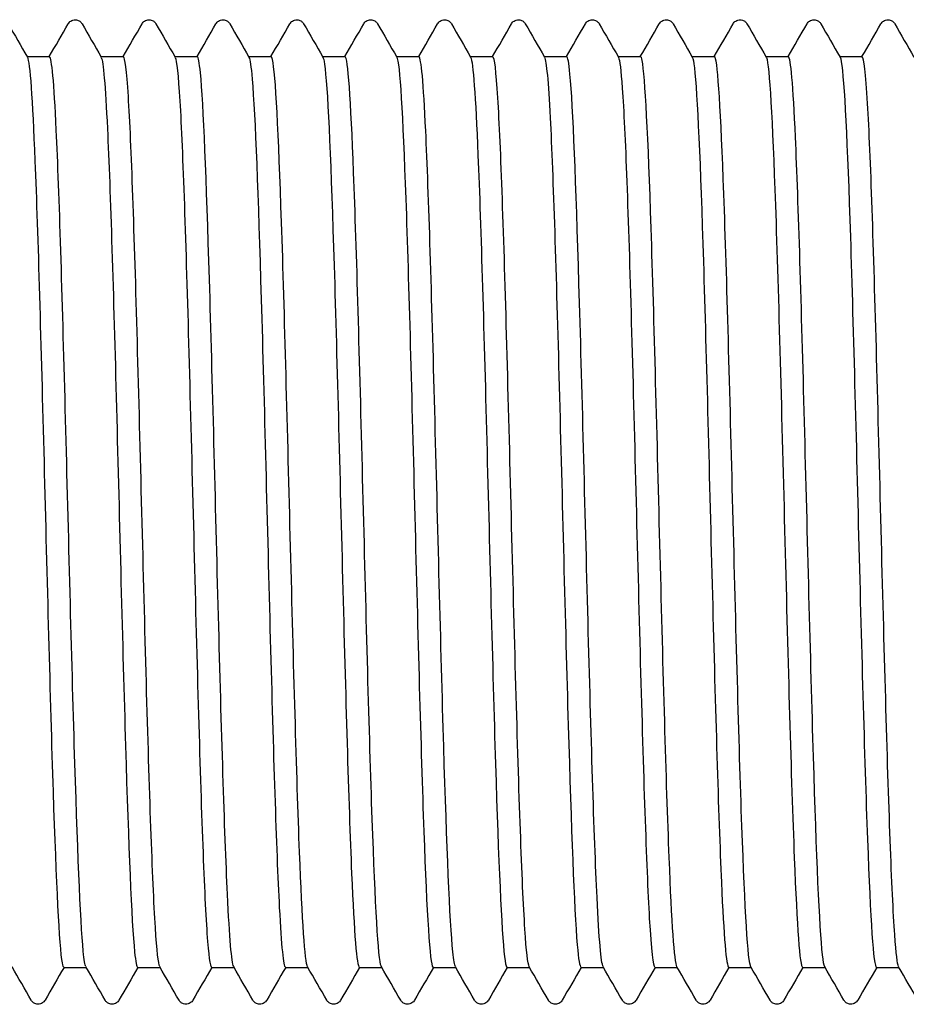
# Model space of a CAD drawing. Units: millimetres. Extents: x -154 to 410, y 10 to 584.
# Drawn here: x 210 to 214, y 116 to 120 of the extents above; entities that cross this region are included whole.
import ezdxf

# ---------------------------------------------------------------- set-up
doc = ezdxf.new("R2010")
doc.units = ezdxf.units.MM
doc.header["$LTSCALE"] = 2
doc.layers.add('Visible (ISO)', color=7, linetype='Continuous', lineweight=25)

msp = doc.modelspace()

# ---------------------------------------------------------------- linework, layer by layer
at = {"layer": 'Visible (ISO)'}
for p, q in [((210.3102, 119.6793), (210.3922, 119.6793)), ((210.5802, 119.6793), (210.6622, 119.6793)), ((210.8502, 119.6793), (210.9322, 119.6793)), ((211.1202, 119.6793), (211.2022, 119.6793)), ((211.3902, 119.6793), (211.4722, 119.6793)), ((211.6602, 119.6793), (211.7422, 119.6793)), ((211.9302, 119.6793), (212.0122, 119.6793)), ((212.2002, 119.6793), (212.2822, 119.6793)), ((212.4702, 119.6793), (212.5522, 119.6793)), ((212.7402, 119.6793), (212.8222, 119.6793)), ((213.0102, 119.6793), (213.0922, 119.6793)), ((213.2802, 119.6793), (213.3622, 119.6793)), ((210.4442, 116.3493), (210.5262, 116.3493)), ((210.7142, 116.3493), (210.7962, 116.3493)), ((210.9842, 116.3493), (211.0662, 116.3493)), ((211.2542, 116.3493), (211.3362, 116.3493)), ((211.5242, 116.3493), (211.6062, 116.3493)), ((211.7942, 116.3493), (211.8762, 116.3493)), ((212.0642, 116.3493), (212.1462, 116.3493)), ((212.3342, 116.3493), (212.4162, 116.3493)), ((212.6042, 116.3493), (212.6862, 116.3493)), ((212.8742, 116.3493), (212.9562, 116.3493)), ((213.1442, 116.3493), (213.2262, 116.3493)), ((213.4142, 116.3493), (213.4962, 116.3493))]:
    msp.add_line(p, q, dxfattribs=at)
for points, knots in [([(210.4605, 119.7993), (210.4615, 119.8009), (210.4627, 119.8028), (210.4672, 119.8078), (210.4715, 119.8113), (210.4803, 119.814), (210.4833, 119.8144), (210.4917, 119.8142), (210.4968, 119.8124), (210.5039, 119.8081), (210.5062, 119.8057), (210.5092, 119.8021), (210.5101, 119.8006), (210.5109, 119.7993)], [0, 0, 0, 0, 0.01580339, 0.01580339, 0.03637591, 0.03637591, 0.04565489, 0.04565489, 0.06179639, 0.06179639, 0.07736124, 0.07736124, 0.08991801, 0.08991801, 0.08991801, 0.08991801]), ([(210.7305, 119.7993), (210.7315, 119.8009), (210.7327, 119.8028), (210.7372, 119.8078), (210.7415, 119.8113), (210.7503, 119.814), (210.7533, 119.8144), (210.7617, 119.8142), (210.7668, 119.8124), (210.7739, 119.8081), (210.7762, 119.8057), (210.7792, 119.8021), (210.7801, 119.8006), (210.7809, 119.7993)], [0, 0, 0, 0, 0.01580339, 0.01580339, 0.03637591, 0.03637591, 0.04565489, 0.04565489, 0.06179639, 0.06179639, 0.07736124, 0.07736124, 0.08991801, 0.08991801, 0.08991801, 0.08991801]), ([(211.0005, 119.7993), (211.0015, 119.8009), (211.0027, 119.8028), (211.0072, 119.8078), (211.0115, 119.8113), (211.0203, 119.814), (211.0233, 119.8144), (211.0317, 119.8142), (211.0368, 119.8124), (211.0439, 119.8081), (211.0462, 119.8057), (211.0492, 119.8021), (211.0501, 119.8006), (211.0509, 119.7993)], [0, 0, 0, 0, 0.01580339, 0.01580339, 0.03637591, 0.03637591, 0.04565489, 0.04565489, 0.06179639, 0.06179639, 0.07736124, 0.07736124, 0.08991801, 0.08991801, 0.08991801, 0.08991801]), ([(211.2705, 119.7993), (211.2715, 119.8009), (211.2727, 119.8028), (211.2772, 119.8078), (211.2815, 119.8113), (211.2903, 119.814), (211.2933, 119.8144), (211.3017, 119.8142), (211.3068, 119.8124), (211.3139, 119.8081), (211.3162, 119.8057), (211.3192, 119.8021), (211.3201, 119.8006), (211.3209, 119.7993)], [0, 0, 0, 0, 0.01580339, 0.01580339, 0.03637591, 0.03637591, 0.04565489, 0.04565489, 0.06179639, 0.06179639, 0.07736124, 0.07736124, 0.08991801, 0.08991801, 0.08991801, 0.08991801]), ([(211.5405, 119.7993), (211.5415, 119.8009), (211.5427, 119.8028), (211.5472, 119.8078), (211.5515, 119.8113), (211.5603, 119.814), (211.5633, 119.8144), (211.5717, 119.8142), (211.5768, 119.8124), (211.5839, 119.8081), (211.5862, 119.8057), (211.5892, 119.8021), (211.5901, 119.8006), (211.5909, 119.7993)], [0, 0, 0, 0, 0.01580339, 0.01580339, 0.03637591, 0.03637591, 0.04565489, 0.04565489, 0.06179639, 0.06179639, 0.07736124, 0.07736124, 0.08991801, 0.08991801, 0.08991801, 0.08991801]), ([(211.8105, 119.7993), (211.8115, 119.8009), (211.8127, 119.8028), (211.8172, 119.8078), (211.8215, 119.8113), (211.8303, 119.814), (211.8333, 119.8144), (211.8417, 119.8142), (211.8468, 119.8124), (211.8539, 119.8081), (211.8562, 119.8057), (211.8592, 119.8021), (211.8601, 119.8006), (211.8609, 119.7993)], [0, 0, 0, 0, 0.01580339, 0.01580339, 0.03637591, 0.03637591, 0.04565489, 0.04565489, 0.06179639, 0.06179639, 0.07736124, 0.07736124, 0.08991801, 0.08991801, 0.08991801, 0.08991801]), ([(212.0805, 119.7993), (212.0815, 119.8009), (212.0827, 119.8028), (212.0872, 119.8078), (212.0915, 119.8113), (212.1003, 119.814), (212.1033, 119.8144), (212.1117, 119.8142), (212.1168, 119.8124), (212.1239, 119.8081), (212.1262, 119.8057), (212.1292, 119.8021), (212.1301, 119.8006), (212.1309, 119.7993)], [0, 0, 0, 0, 0.01580339, 0.01580339, 0.03637591, 0.03637591, 0.04565489, 0.04565489, 0.06179639, 0.06179639, 0.07736124, 0.07736124, 0.08991801, 0.08991801, 0.08991801, 0.08991801]), ([(212.3505, 119.7993), (212.3515, 119.8009), (212.3527, 119.8028), (212.3572, 119.8078), (212.3615, 119.8113), (212.3703, 119.814), (212.3733, 119.8144), (212.3817, 119.8142), (212.3868, 119.8124), (212.3939, 119.8081), (212.3962, 119.8057), (212.3992, 119.8021), (212.4001, 119.8006), (212.4009, 119.7993)], [0, 0, 0, 0, 0.01580339, 0.01580339, 0.03637591, 0.03637591, 0.04565489, 0.04565489, 0.06179639, 0.06179639, 0.07736124, 0.07736124, 0.08991801, 0.08991801, 0.08991801, 0.08991801]), ([(212.6205, 119.7993), (212.6215, 119.8009), (212.6227, 119.8028), (212.6272, 119.8078), (212.6315, 119.8113), (212.6403, 119.814), (212.6433, 119.8144), (212.6517, 119.8142), (212.6568, 119.8124), (212.6639, 119.8081), (212.6662, 119.8057), (212.6692, 119.8021), (212.6701, 119.8006), (212.6709, 119.7993)], [0, 0, 0, 0, 0.01580339, 0.01580339, 0.03637591, 0.03637591, 0.04565489, 0.04565489, 0.06179639, 0.06179639, 0.07736124, 0.07736124, 0.08991801, 0.08991801, 0.08991801, 0.08991801]), ([(212.8905, 119.7993), (212.8915, 119.8009), (212.8927, 119.8028), (212.8972, 119.8078), (212.9015, 119.8113), (212.9103, 119.814), (212.9133, 119.8144), (212.9217, 119.8142), (212.9268, 119.8124), (212.9339, 119.8081), (212.9362, 119.8057), (212.9392, 119.8021), (212.9401, 119.8006), (212.9409, 119.7993)], [0, 0, 0, 0, 0.01580339, 0.01580339, 0.03637591, 0.03637591, 0.04565489, 0.04565489, 0.06179639, 0.06179639, 0.07736124, 0.07736124, 0.08991801, 0.08991801, 0.08991801, 0.08991801]), ([(213.1605, 119.7993), (213.1615, 119.8009), (213.1627, 119.8028), (213.1672, 119.8078), (213.1715, 119.8113), (213.1803, 119.814), (213.1833, 119.8144), (213.1917, 119.8142), (213.1968, 119.8124), (213.2039, 119.8081), (213.2062, 119.8057), (213.2092, 119.8021), (213.2101, 119.8006), (213.2109, 119.7993)], [0, 0, 0, 0, 0.01580339, 0.01580339, 0.03637591, 0.03637591, 0.04565489, 0.04565489, 0.06179639, 0.06179639, 0.07736124, 0.07736124, 0.08991801, 0.08991801, 0.08991801, 0.08991801]), ([(213.4305, 119.7993), (213.4315, 119.8009), (213.4327, 119.8028), (213.4372, 119.8078), (213.4415, 119.8113), (213.4503, 119.814), (213.4533, 119.8144), (213.4617, 119.8142), (213.4668, 119.8124), (213.4739, 119.8081), (213.4762, 119.8057), (213.4792, 119.8021), (213.4801, 119.8006), (213.4809, 119.7993)], [0, 0, 0, 0, 0.01580339, 0.01580339, 0.03637591, 0.03637591, 0.04565489, 0.04565489, 0.06179639, 0.06179639, 0.07736124, 0.07736124, 0.08991801, 0.08991801, 0.08991801, 0.08991801]), ([(210.3111, 119.6772), (210.3204, 119.66), (210.3296, 119.5263), (210.3389, 119.298), (210.3499, 119.0257), (210.361, 118.6218), (210.372, 118.1967), (210.383, 117.7716), (210.3941, 117.3301), (210.4051, 116.9924), (210.4162, 116.6548), (210.4272, 116.425), (210.4382, 116.3655), (210.4402, 116.3547), (210.4422, 116.3496), (210.4442, 116.3499)], [430.442866, 430.442866, 430.442866, 430.442866, 431.088592, 431.088592, 431.088592, 431.859236, 431.859236, 431.859236, 432.629803, 432.629803, 432.629803, 433.400296, 433.400296, 433.400296, 433.539786, 433.539786, 433.539786, 433.539786]), ([(210.5252, 116.352), (210.5221, 116.3571), (210.5189, 116.3758), (210.5157, 116.4085), (210.5047, 116.5207), (210.4937, 116.7967), (210.4828, 117.162), (210.4718, 117.5272), (210.4608, 117.9776), (210.4498, 118.3917), (210.4389, 118.8058), (210.4279, 119.179), (210.4169, 119.4106), (210.4087, 119.5848), (210.4004, 119.6774), (210.3922, 119.6785)], [-439.778299, -439.778299, -439.778299, -439.778299, -439.555686, -439.555686, -439.555686, -438.789601, -438.789601, -438.789601, -438.023529, -438.023529, -438.023529, -437.257469, -437.257469, -437.257469, -436.681379, -436.681379, -436.681379, -436.681379]), ([(210.5811, 119.6765), (210.5887, 119.6627), (210.5962, 119.5733), (210.6037, 119.4159), (210.6148, 119.1851), (210.6258, 118.8108), (210.6368, 118.3947), (210.6478, 117.9787), (210.6589, 117.5257), (210.6699, 117.159), (210.6809, 116.7924), (210.692, 116.5163), (210.703, 116.4059), (210.7067, 116.3684), (210.7105, 116.3501), (210.7142, 116.3505)], [436.726051, 436.726051, 436.726051, 436.726051, 437.251638, 437.251638, 437.251638, 438.021685, 438.021685, 438.021685, 438.79166, 438.79166, 438.79166, 439.561562, 439.561562, 439.561562, 439.822972, 439.822972, 439.822972, 439.822972]), ([(210.7952, 116.3525), (210.7898, 116.3618), (210.7844, 116.4095), (210.7791, 116.495), (210.7681, 116.6689), (210.7571, 116.9973), (210.7461, 117.3917), (210.7352, 117.7861), (210.7242, 118.242), (210.7132, 118.6364), (210.7022, 119.0308), (210.6913, 119.3594), (210.6803, 119.5334), (210.6742, 119.6293), (210.6682, 119.6777), (210.6622, 119.6779)], [-446.061484, -446.061484, -446.061484, -446.061484, -445.684812, -445.684812, -445.684812, -444.918627, -444.918627, -444.918627, -444.152456, -444.152456, -444.152456, -443.386296, -443.386296, -443.386296, -442.964564, -442.964564, -442.964564, -442.964564]), ([(210.8511, 119.6762), (210.8569, 119.6662), (210.8626, 119.6127), (210.8684, 119.5169), (210.8794, 119.3329), (210.8904, 118.9948), (210.9014, 118.5945), (210.9124, 118.1942), (210.9235, 117.7363), (210.9345, 117.3453), (210.9455, 116.9543), (210.9565, 116.6346), (210.9676, 116.4731), (210.9731, 116.3916), (210.9787, 116.3509), (210.9842, 116.3508)], [443.009237, 443.009237, 443.009237, 443.009237, 443.409997, 443.409997, 443.409997, 444.179472, 444.179472, 444.179472, 444.948877, 444.948877, 444.948877, 445.718212, 445.718212, 445.718212, 446.106157, 446.106157, 446.106157, 446.106157]), ([(211.0652, 116.3521), (211.0577, 116.3661), (211.0501, 116.4569), (211.0425, 116.6167), (211.0315, 116.8479), (211.0205, 117.2208), (211.0095, 117.6349), (210.9986, 118.049), (210.9876, 118.4996), (210.9766, 118.8652), (210.9656, 119.2307), (210.9547, 119.5071), (210.9437, 119.6198), (210.9398, 119.6593), (210.936, 119.6785), (210.9322, 119.6781)], [-452.34467, -452.34467, -452.34467, -452.34467, -451.814741, -451.814741, -451.814741, -451.048456, -451.048456, -451.048456, -450.282183, -450.282183, -450.282183, -449.515923, -449.515923, -449.515923, -449.247749, -449.247749, -449.247749, -449.247749]), ([(211.1211, 119.6764), (211.125, 119.6701), (211.1289, 119.6437), (211.1328, 119.5968), (211.1438, 119.4642), (211.1548, 119.1691), (211.1658, 118.7917), (211.1769, 118.4143), (211.1879, 117.959), (211.1989, 117.5492), (211.2099, 117.1395), (211.2209, 116.7801), (211.2319, 116.5685), (211.2394, 116.4257), (211.2468, 116.3513), (211.2542, 116.3505)], [449.292422, 449.292422, 449.292422, 449.292422, 449.56386, 449.56386, 449.56386, 450.332786, 450.332786, 450.332786, 451.101645, 451.101645, 451.101645, 451.870438, 451.870438, 451.870438, 452.389342, 452.389342, 452.389342, 452.389342]), ([(211.3352, 116.3512), (211.3255, 116.3691), (211.3157, 116.5186), (211.3059, 116.7703), (211.2949, 117.053), (211.284, 117.4616), (211.273, 117.8856), (211.262, 118.3097), (211.251, 118.7446), (211.2401, 119.0729), (211.2291, 119.4012), (211.2181, 119.6193), (211.2071, 119.6683), (211.2055, 119.6756), (211.2038, 119.6792), (211.2022, 119.679)], [-458.627855, -458.627855, -458.627855, -458.627855, -457.945485, -457.945485, -457.945485, -457.179097, -457.179097, -457.179097, -456.412722, -456.412722, -456.412722, -455.64636, -455.64636, -455.64636, -455.530935, -455.530935, -455.530935, -455.530935]), ([(211.3911, 119.6772), (211.3931, 119.674), (211.3951, 119.6656), (211.3971, 119.6517), (211.4081, 119.5743), (211.4191, 119.3287), (211.4301, 118.9816), (211.4411, 118.6346), (211.4521, 118.1899), (211.4631, 117.7681), (211.4741, 117.3464), (211.4851, 116.9524), (211.4961, 116.693), (211.5055, 116.4721), (211.5149, 116.3509), (211.5242, 116.3497)], [455.575607, 455.575607, 455.575607, 455.575607, 455.713416, 455.713416, 455.713416, 456.481817, 456.481817, 456.481817, 457.250155, 457.250155, 457.250155, 458.018428, 458.018428, 458.018428, 458.672527, 458.672527, 458.672527, 458.672527]), ([(211.6052, 116.3511), (211.6043, 116.3527), (211.6033, 116.3556), (211.6023, 116.3598), (211.5914, 116.4074), (211.5804, 116.6242), (211.5694, 116.9518), (211.5584, 117.2793), (211.5474, 117.7138), (211.5365, 118.138), (211.5255, 118.5622), (211.5145, 118.9714), (211.5035, 119.2551), (211.4931, 119.5252), (211.4826, 119.6787), (211.4722, 119.6793)], [-464.91104, -464.91104, -464.91104, -464.91104, -464.843561, -464.843561, -464.843561, -464.077056, -464.077056, -464.077056, -463.310564, -463.310564, -463.310564, -462.544085, -462.544085, -462.544085, -461.81412, -461.81412, -461.81412, -461.81412]), ([(211.6611, 119.6777), (211.6611, 119.6777), (211.6611, 119.6777), (211.6611, 119.6777), (211.6721, 119.6586), (211.6831, 119.4686), (211.6941, 119.1592), (211.7051, 118.8497), (211.7161, 118.4244), (211.7271, 117.9982), (211.7381, 117.5721), (211.7491, 117.1501), (211.7601, 116.8464), (211.7711, 116.5427), (211.7821, 116.3608), (211.7931, 116.3499), (211.7935, 116.3495), (211.7939, 116.3493), (211.7942, 116.3494)], [461.858793, 461.858793, 461.858793, 461.858793, 461.858854, 461.858854, 461.858854, 462.626754, 462.626754, 462.626754, 463.394592, 463.394592, 463.394592, 464.16237, 464.16237, 464.16237, 464.930087, 464.930087, 464.930087, 464.955713, 464.955713, 464.955713, 464.955713]), ([(211.8752, 116.352), (211.8721, 116.357), (211.869, 116.3751), (211.8659, 116.4065), (211.8549, 116.517), (211.8439, 116.7917), (211.8329, 117.1564), (211.8219, 117.521), (211.811, 117.9715), (211.8, 118.3862), (211.789, 118.8009), (211.778, 119.1752), (211.767, 119.408), (211.7587, 119.5838), (211.7505, 119.6774), (211.7422, 119.6785)], [-471.194225, -471.194225, -471.194225, -471.194225, -470.976074, -470.976074, -470.976074, -470.209464, -470.209464, -470.209464, -469.442867, -469.442867, -469.442867, -468.676283, -468.676283, -468.676283, -468.097305, -468.097305, -468.097305, -468.097305]), ([(211.9311, 119.6771), (211.9401, 119.6604), (211.9491, 119.5347), (211.958, 119.3189), (211.969, 119.0543), (211.98, 118.6572), (211.991, 118.2351), (212.002, 117.813), (212.013, 117.3706), (212.024, 117.0276), (212.035, 116.6846), (212.046, 116.4448), (212.057, 116.3731), (212.0594, 116.3573), (212.0618, 116.3497), (212.0642, 116.35)], [468.141978, 468.141978, 468.141978, 468.141978, 468.767782, 468.767782, 468.767782, 469.535145, 469.535145, 469.535145, 470.30245, 470.30245, 470.30245, 471.069698, 471.069698, 471.069698, 471.238898, 471.238898, 471.238898, 471.238898]), ([(212.1452, 116.3525), (212.14, 116.3615), (212.1347, 116.4072), (212.1294, 116.4891), (212.1184, 116.6597), (212.1075, 116.9858), (212.0965, 117.3791), (212.0855, 117.7724), (212.0745, 118.2287), (212.0635, 118.6246), (212.0526, 119.0205), (212.0416, 119.3516), (212.0306, 119.5286), (212.0244, 119.6275), (212.0183, 119.6776), (212.0122, 119.6779)], [-477.477411, -477.477411, -477.477411, -477.477411, -477.109439, -477.109439, -477.109439, -476.342721, -476.342721, -476.342721, -475.576017, -475.576017, -475.576017, -474.809327, -474.809327, -474.809327, -474.380491, -474.380491, -474.380491, -474.380491]), ([(212.2011, 119.6764), (212.208, 119.6639), (212.2149, 119.5888), (212.2218, 119.4554), (212.2327, 119.2422), (212.2437, 118.8825), (212.2547, 118.4733), (212.2657, 118.0642), (212.2767, 117.6103), (212.2877, 117.2343), (212.2987, 116.8583), (212.3096, 116.5644), (212.3206, 116.432), (212.3252, 116.3773), (212.3297, 116.3504), (212.3342, 116.3507)], [474.425163, 474.425163, 474.425163, 474.425163, 474.905088, 474.905088, 474.905088, 475.671998, 475.671998, 475.671998, 476.438854, 476.438854, 476.438854, 477.205655, 477.205655, 477.205655, 477.522083, 477.522083, 477.522083, 477.522083]), ([(212.4152, 116.3521), (212.4078, 116.3657), (212.4004, 116.4523), (212.393, 116.6051), (212.382, 116.8317), (212.3711, 117.2016), (212.3601, 117.6147), (212.3491, 118.0279), (212.3381, 118.4797), (212.3271, 118.8481), (212.3161, 119.2164), (212.3052, 119.4973), (212.2942, 119.6147), (212.2902, 119.6575), (212.2862, 119.6784), (212.2822, 119.6781)], [-483.760596, -483.760596, -483.760596, -483.760596, -483.243665, -483.243665, -483.243665, -482.476839, -482.476839, -482.476839, -481.710027, -481.710027, -481.710027, -480.943228, -480.943228, -480.943228, -480.663676, -480.663676, -480.663676, -480.663676]), ([(212.4711, 119.6762), (212.4759, 119.6683), (212.4806, 119.6307), (212.4853, 119.5635), (212.4963, 119.4076), (212.5073, 119.0939), (212.5183, 118.7071), (212.5293, 118.3203), (212.5402, 117.8647), (212.5512, 117.4633), (212.5622, 117.062), (212.5732, 116.7192), (212.5841, 116.5277), (212.5908, 116.411), (212.5975, 116.3512), (212.6042, 116.3507)], [480.708349, 480.708349, 480.708349, 480.708349, 481.038855, 481.038855, 481.038855, 481.805336, 481.805336, 481.805336, 482.571765, 482.571765, 482.571765, 483.338143, 483.338143, 483.338143, 483.805269, 483.805269, 483.805269, 483.805269]), ([(212.6852, 116.3513), (212.6757, 116.3689), (212.6662, 116.5108), (212.6567, 116.7513), (212.6457, 117.0287), (212.6347, 117.434), (212.6237, 117.8578), (212.6127, 118.2815), (212.6017, 118.719), (212.5908, 119.0519), (212.5798, 119.3848), (212.5688, 119.6094), (212.5578, 119.665), (212.5559, 119.6746), (212.554, 119.6791), (212.5522, 119.6789)], [-490.043781, -490.043781, -490.043781, -490.043781, -489.378765, -489.378765, -489.378765, -488.611829, -488.611829, -488.611829, -487.844907, -487.844907, -487.844907, -487.077999, -487.077999, -487.077999, -486.946861, -486.946861, -486.946861, -486.946861]), ([(212.7411, 119.6769), (212.7437, 119.6729), (212.7462, 119.6601), (212.7488, 119.6383), (212.7598, 119.5445), (212.7707, 119.2851), (212.7817, 118.93), (212.7927, 118.5749), (212.8036, 118.1282), (212.8146, 117.7102), (212.8256, 117.2922), (212.8366, 116.9077), (212.8475, 116.6603), (212.8564, 116.4597), (212.8653, 116.3511), (212.8742, 116.3499)], [486.991534, 486.991534, 486.991534, 486.991534, 487.169267, 487.169267, 487.169267, 487.935342, 487.935342, 487.935342, 488.701368, 488.701368, 488.701368, 489.467344, 489.467344, 489.467344, 490.088454, 490.088454, 490.088454, 490.088454]), ([(212.9552, 116.3511), (212.9546, 116.3521), (212.9539, 116.3538), (212.9533, 116.356), (212.9423, 116.3942), (212.9313, 116.6023), (212.9203, 116.9241), (212.9094, 117.2459), (212.8984, 117.6777), (212.8874, 118.1028), (212.8764, 118.5279), (212.8654, 118.9415), (212.8544, 119.2319), (212.8437, 119.516), (212.8329, 119.679), (212.8222, 119.6793)], [-496.326967, -496.326967, -496.326967, -496.326967, -496.28181, -496.28181, -496.28181, -495.514749, -495.514749, -495.514749, -494.747702, -494.747702, -494.747702, -493.98067, -493.98067, -493.98067, -493.230047, -493.230047, -493.230047, -493.230047]), ([(213.0111, 119.6777), (213.0115, 119.6771), (213.0118, 119.6765), (213.0121, 119.6757), (213.023, 119.6474), (213.034, 119.4496), (213.045, 119.1354), (213.0565, 118.8057), (213.068, 118.3515), (213.0795, 117.9065), (213.0909, 117.465), (213.1023, 117.0384), (213.1138, 116.7504), (213.1239, 116.4943), (213.1341, 116.3507), (213.1442, 116.3496)], [493.274719, 493.274719, 493.274719, 493.274719, 493.296507, 493.296507, 493.296507, 494.062198, 494.062198, 494.062198, 494.865639, 494.865639, 494.865639, 495.662802, 495.662802, 495.662802, 496.371639, 496.371639, 496.371639, 496.371639]), ([(213.2252, 116.3518), (213.2225, 116.3562), (213.2198, 116.3707), (213.217, 116.3955), (213.206, 116.4951), (213.195, 116.7602), (213.1841, 117.1192), (213.1731, 117.4782), (213.1621, 117.9271), (213.1511, 118.3444), (213.1401, 118.7617), (213.1291, 119.1428), (213.1181, 119.3847), (213.1095, 119.5751), (213.1008, 119.6775), (213.0922, 119.6787)], [-502.610152, -502.610152, -502.610152, -502.610152, -502.418804, -502.418804, -502.418804, -501.65163, -501.65163, -501.65163, -500.884471, -500.884471, -500.884471, -500.117325, -500.117325, -500.117325, -499.513232, -499.513232, -499.513232, -499.513232]), ([(213.2811, 119.6777), (213.2812, 119.6775), (213.2813, 119.6773), (213.2815, 119.6771), (213.2925, 119.6548), (213.3036, 119.4589), (213.3147, 119.1433), (213.3258, 118.8277), (213.3369, 118.3961), (213.3479, 117.9669), (213.359, 117.5379), (213.3701, 117.1162), (213.3812, 116.8178), (213.3922, 116.521), (213.4032, 116.3494), (213.4142, 116.3493)], [499.557905, 499.557905, 499.557905, 499.557905, 499.565174, 499.565174, 499.565174, 500.338927, 500.338927, 500.338927, 501.1125, 501.1125, 501.1125, 501.885894, 501.885894, 501.885894, 502.654825, 502.654825, 502.654825, 502.654825]), ([(213.4952, 116.3524), (213.4904, 116.3606), (213.4856, 116.3994), (213.4808, 116.4689), (213.4698, 116.6274), (213.4588, 116.9436), (213.4478, 117.3321), (213.4368, 117.7205), (213.4258, 118.1768), (213.4148, 118.5775), (213.4038, 118.9783), (213.3929, 119.3189), (213.3819, 119.5074), (213.3753, 119.62), (213.3687, 119.6775), (213.3622, 119.678)], [-508.893337, -508.893337, -508.893337, -508.893337, -508.556708, -508.556708, -508.556708, -507.78942, -507.78942, -507.78942, -507.022146, -507.022146, -507.022146, -506.254887, -506.254887, -506.254887, -505.796417, -505.796417, -505.796417, -505.796417]), ([(210.3759, 116.2294), (210.3749, 116.2277), (210.3737, 116.2258), (210.3691, 116.2209), (210.3649, 116.2174), (210.3561, 116.2147), (210.353, 116.2143), (210.3447, 116.2145), (210.3396, 116.2163), (210.3325, 116.2206), (210.3302, 116.223), (210.3272, 116.2266), (210.3263, 116.2281), (210.3255, 116.2294)], [0, 0, 0, 0, 0.01580339, 0.01580339, 0.03637591, 0.03637591, 0.04565489, 0.04565489, 0.06179639, 0.06179639, 0.07736124, 0.07736124, 0.08991801, 0.08991801, 0.08991801, 0.08991801]), ([(210.6459, 116.2294), (210.6449, 116.2277), (210.6437, 116.2258), (210.6391, 116.2209), (210.6349, 116.2174), (210.6261, 116.2147), (210.623, 116.2143), (210.6147, 116.2145), (210.6096, 116.2163), (210.6025, 116.2206), (210.6002, 116.223), (210.5972, 116.2266), (210.5963, 116.2281), (210.5955, 116.2294)], [0, 0, 0, 0, 0.01580339, 0.01580339, 0.03637591, 0.03637591, 0.04565489, 0.04565489, 0.06179639, 0.06179639, 0.07736124, 0.07736124, 0.08991801, 0.08991801, 0.08991801, 0.08991801]), ([(210.9159, 116.2294), (210.9149, 116.2277), (210.9137, 116.2258), (210.9091, 116.2209), (210.9049, 116.2174), (210.8961, 116.2147), (210.893, 116.2143), (210.8847, 116.2145), (210.8796, 116.2163), (210.8725, 116.2206), (210.8702, 116.223), (210.8672, 116.2266), (210.8663, 116.2281), (210.8655, 116.2294)], [0, 0, 0, 0, 0.01580339, 0.01580339, 0.03637591, 0.03637591, 0.04565489, 0.04565489, 0.06179639, 0.06179639, 0.07736124, 0.07736124, 0.08991801, 0.08991801, 0.08991801, 0.08991801]), ([(211.1859, 116.2294), (211.1849, 116.2277), (211.1837, 116.2258), (211.1791, 116.2209), (211.1749, 116.2174), (211.1661, 116.2147), (211.163, 116.2143), (211.1547, 116.2145), (211.1496, 116.2163), (211.1425, 116.2206), (211.1402, 116.223), (211.1372, 116.2266), (211.1363, 116.2281), (211.1355, 116.2294)], [0, 0, 0, 0, 0.01580339, 0.01580339, 0.03637591, 0.03637591, 0.04565489, 0.04565489, 0.06179639, 0.06179639, 0.07736124, 0.07736124, 0.08991801, 0.08991801, 0.08991801, 0.08991801]), ([(211.4559, 116.2294), (211.4549, 116.2277), (211.4537, 116.2258), (211.4491, 116.2209), (211.4449, 116.2174), (211.4361, 116.2147), (211.433, 116.2143), (211.4247, 116.2145), (211.4196, 116.2163), (211.4125, 116.2206), (211.4102, 116.223), (211.4072, 116.2266), (211.4063, 116.2281), (211.4055, 116.2294)], [0, 0, 0, 0, 0.01580339, 0.01580339, 0.03637591, 0.03637591, 0.04565489, 0.04565489, 0.06179639, 0.06179639, 0.07736124, 0.07736124, 0.08991801, 0.08991801, 0.08991801, 0.08991801]), ([(211.7259, 116.2294), (211.7249, 116.2277), (211.7237, 116.2258), (211.7191, 116.2209), (211.7149, 116.2174), (211.7061, 116.2147), (211.703, 116.2143), (211.6947, 116.2145), (211.6896, 116.2163), (211.6825, 116.2206), (211.6802, 116.223), (211.6772, 116.2266), (211.6763, 116.2281), (211.6755, 116.2294)], [0, 0, 0, 0, 0.01580339, 0.01580339, 0.03637591, 0.03637591, 0.04565489, 0.04565489, 0.06179639, 0.06179639, 0.07736124, 0.07736124, 0.08991801, 0.08991801, 0.08991801, 0.08991801]), ([(211.9959, 116.2294), (211.9949, 116.2277), (211.9937, 116.2258), (211.9891, 116.2209), (211.9849, 116.2174), (211.9761, 116.2147), (211.973, 116.2143), (211.9647, 116.2145), (211.9596, 116.2163), (211.9525, 116.2206), (211.9502, 116.223), (211.9472, 116.2266), (211.9463, 116.2281), (211.9455, 116.2294)], [0, 0, 0, 0, 0.01580339, 0.01580339, 0.03637591, 0.03637591, 0.04565489, 0.04565489, 0.06179639, 0.06179639, 0.07736124, 0.07736124, 0.08991801, 0.08991801, 0.08991801, 0.08991801]), ([(212.2659, 116.2294), (212.2649, 116.2277), (212.2637, 116.2258), (212.2591, 116.2209), (212.2549, 116.2174), (212.2461, 116.2147), (212.243, 116.2143), (212.2347, 116.2145), (212.2296, 116.2163), (212.2225, 116.2206), (212.2202, 116.223), (212.2172, 116.2266), (212.2163, 116.2281), (212.2155, 116.2294)], [0, 0, 0, 0, 0.01580339, 0.01580339, 0.03637591, 0.03637591, 0.04565489, 0.04565489, 0.06179639, 0.06179639, 0.07736124, 0.07736124, 0.08991801, 0.08991801, 0.08991801, 0.08991801]), ([(212.5359, 116.2294), (212.5349, 116.2277), (212.5337, 116.2258), (212.5291, 116.2209), (212.5249, 116.2174), (212.5161, 116.2147), (212.513, 116.2143), (212.5047, 116.2145), (212.4996, 116.2163), (212.4925, 116.2206), (212.4902, 116.223), (212.4872, 116.2266), (212.4863, 116.2281), (212.4855, 116.2294)], [0, 0, 0, 0, 0.01580339, 0.01580339, 0.03637591, 0.03637591, 0.04565489, 0.04565489, 0.06179639, 0.06179639, 0.07736124, 0.07736124, 0.08991801, 0.08991801, 0.08991801, 0.08991801]), ([(212.8059, 116.2294), (212.8049, 116.2277), (212.8037, 116.2258), (212.7991, 116.2209), (212.7949, 116.2174), (212.7861, 116.2147), (212.783, 116.2143), (212.7747, 116.2145), (212.7696, 116.2163), (212.7625, 116.2206), (212.7602, 116.223), (212.7572, 116.2266), (212.7563, 116.2281), (212.7555, 116.2294)], [0, 0, 0, 0, 0.01580339, 0.01580339, 0.03637591, 0.03637591, 0.04565489, 0.04565489, 0.06179639, 0.06179639, 0.07736124, 0.07736124, 0.08991801, 0.08991801, 0.08991801, 0.08991801]), ([(213.0759, 116.2294), (213.0749, 116.2277), (213.0737, 116.2258), (213.0691, 116.2209), (213.0649, 116.2174), (213.0561, 116.2147), (213.053, 116.2143), (213.0447, 116.2145), (213.0396, 116.2163), (213.0325, 116.2206), (213.0302, 116.223), (213.0272, 116.2266), (213.0263, 116.2281), (213.0255, 116.2294)], [0, 0, 0, 0, 0.01580339, 0.01580339, 0.03637591, 0.03637591, 0.04565489, 0.04565489, 0.06179639, 0.06179639, 0.07736124, 0.07736124, 0.08991801, 0.08991801, 0.08991801, 0.08991801]), ([(213.3459, 116.2294), (213.3449, 116.2277), (213.3437, 116.2258), (213.3391, 116.2209), (213.3349, 116.2174), (213.3261, 116.2147), (213.323, 116.2143), (213.3147, 116.2145), (213.3096, 116.2163), (213.3025, 116.2206), (213.3002, 116.223), (213.2972, 116.2266), (213.2963, 116.2281), (213.2955, 116.2294)], [0, 0, 0, 0, 0.01580339, 0.01580339, 0.03637591, 0.03637591, 0.04565489, 0.04565489, 0.06179639, 0.06179639, 0.07736124, 0.07736124, 0.08991801, 0.08991801, 0.08991801, 0.08991801])]:
    msp.add_open_spline(points, degree=3, knots=knots, dxfattribs=at)
for points in [[(210.2409, 119.7993), (210.2643, 119.7587), (210.2877, 119.7182), (210.3111, 119.6777)], [(210.3912, 119.6793), (210.4143, 119.7193), (210.4374, 119.7593), (210.4605, 119.7993)], [(210.5109, 119.7993), (210.5343, 119.7587), (210.5577, 119.7182), (210.5811, 119.6777)], [(210.6612, 119.6793), (210.6843, 119.7193), (210.7074, 119.7593), (210.7305, 119.7993)], [(210.7809, 119.7993), (210.8043, 119.7587), (210.8277, 119.7182), (210.8511, 119.6777)], [(210.9312, 119.6793), (210.9543, 119.7193), (210.9774, 119.7593), (211.0005, 119.7993)], [(211.0509, 119.7993), (211.0743, 119.7587), (211.0977, 119.7182), (211.1211, 119.6777)], [(211.2012, 119.6793), (211.2243, 119.7193), (211.2474, 119.7593), (211.2705, 119.7993)], [(211.3209, 119.7993), (211.3443, 119.7587), (211.3677, 119.7182), (211.3911, 119.6777)], [(211.4712, 119.6793), (211.4943, 119.7193), (211.5174, 119.7593), (211.5405, 119.7993)], [(211.5909, 119.7993), (211.6143, 119.7587), (211.6377, 119.7182), (211.6611, 119.6777)], [(211.7412, 119.6793), (211.7643, 119.7193), (211.7874, 119.7593), (211.8105, 119.7993)], [(211.8609, 119.7993), (211.8843, 119.7587), (211.9077, 119.7182), (211.9311, 119.6777)], [(212.0112, 119.6793), (212.0343, 119.7193), (212.0574, 119.7593), (212.0805, 119.7993)], [(212.1309, 119.7993), (212.1543, 119.7587), (212.1777, 119.7182), (212.2011, 119.6777)], [(212.2812, 119.6793), (212.3043, 119.7193), (212.3274, 119.7593), (212.3505, 119.7993)], [(212.4009, 119.7993), (212.4243, 119.7587), (212.4477, 119.7182), (212.4711, 119.6777)], [(212.5512, 119.6793), (212.5743, 119.7193), (212.5974, 119.7593), (212.6205, 119.7993)], [(212.6709, 119.7993), (212.6943, 119.7587), (212.7177, 119.7182), (212.7411, 119.6777)], [(212.8212, 119.6793), (212.8443, 119.7193), (212.8674, 119.7593), (212.8905, 119.7993)], [(212.9409, 119.7993), (212.9643, 119.7587), (212.9877, 119.7182), (213.0111, 119.6777)], [(213.0912, 119.6793), (213.1143, 119.7193), (213.1374, 119.7593), (213.1605, 119.7993)], [(213.2109, 119.7993), (213.2343, 119.7587), (213.2577, 119.7182), (213.2811, 119.6777)], [(213.3612, 119.6793), (213.3843, 119.7193), (213.4074, 119.7593), (213.4305, 119.7993)], [(213.4809, 119.7993), (213.5043, 119.7587), (213.5277, 119.7182), (213.5511, 119.6777)], [(210.3255, 116.2294), (210.3021, 116.2699), (210.2787, 116.3105), (210.2552, 116.351)], [(210.4452, 116.3493), (210.4221, 116.3093), (210.399, 116.2694), (210.3759, 116.2294)], [(210.5955, 116.2294), (210.5721, 116.2699), (210.5487, 116.3105), (210.5252, 116.351)], [(210.7152, 116.3493), (210.6921, 116.3093), (210.669, 116.2694), (210.6459, 116.2294)], [(210.8655, 116.2294), (210.8421, 116.2699), (210.8187, 116.3105), (210.7952, 116.351)], [(210.9852, 116.3493), (210.9621, 116.3093), (210.939, 116.2694), (210.9159, 116.2294)], [(211.1355, 116.2294), (211.1121, 116.2699), (211.0887, 116.3105), (211.0652, 116.351)], [(211.2552, 116.3493), (211.2321, 116.3093), (211.209, 116.2694), (211.1859, 116.2294)], [(211.4055, 116.2294), (211.3821, 116.2699), (211.3587, 116.3105), (211.3352, 116.351)], [(211.5252, 116.3493), (211.5021, 116.3093), (211.479, 116.2694), (211.4559, 116.2294)], [(211.6755, 116.2294), (211.6521, 116.2699), (211.6287, 116.3105), (211.6052, 116.351)], [(211.7952, 116.3493), (211.7721, 116.3093), (211.749, 116.2694), (211.7259, 116.2294)], [(211.9455, 116.2294), (211.9221, 116.2699), (211.8987, 116.3105), (211.8752, 116.351)], [(212.0652, 116.3493), (212.0421, 116.3093), (212.019, 116.2694), (211.9959, 116.2294)], [(212.2155, 116.2294), (212.1921, 116.2699), (212.1687, 116.3105), (212.1452, 116.351)], [(212.3352, 116.3493), (212.3121, 116.3093), (212.289, 116.2694), (212.2659, 116.2294)], [(212.4855, 116.2294), (212.4621, 116.2699), (212.4387, 116.3105), (212.4152, 116.351)], [(212.6052, 116.3493), (212.5821, 116.3093), (212.559, 116.2694), (212.5359, 116.2294)], [(212.7555, 116.2294), (212.7321, 116.2699), (212.7087, 116.3105), (212.6852, 116.351)], [(212.8752, 116.3493), (212.8521, 116.3093), (212.829, 116.2694), (212.8059, 116.2294)], [(213.0255, 116.2294), (213.0021, 116.2699), (212.9787, 116.3105), (212.9552, 116.351)], [(213.1452, 116.3493), (213.1221, 116.3093), (213.099, 116.2694), (213.0759, 116.2294)], [(213.2955, 116.2294), (213.2721, 116.2699), (213.2487, 116.3105), (213.2252, 116.351)], [(213.4152, 116.3493), (213.3921, 116.3093), (213.369, 116.2694), (213.3459, 116.2294)], [(213.5655, 116.2294), (213.5421, 116.2699), (213.5187, 116.3105), (213.4952, 116.351)]]:
    msp.add_open_spline(points, degree=3, dxfattribs=at)

doc.saveas('drawing.dxf')
